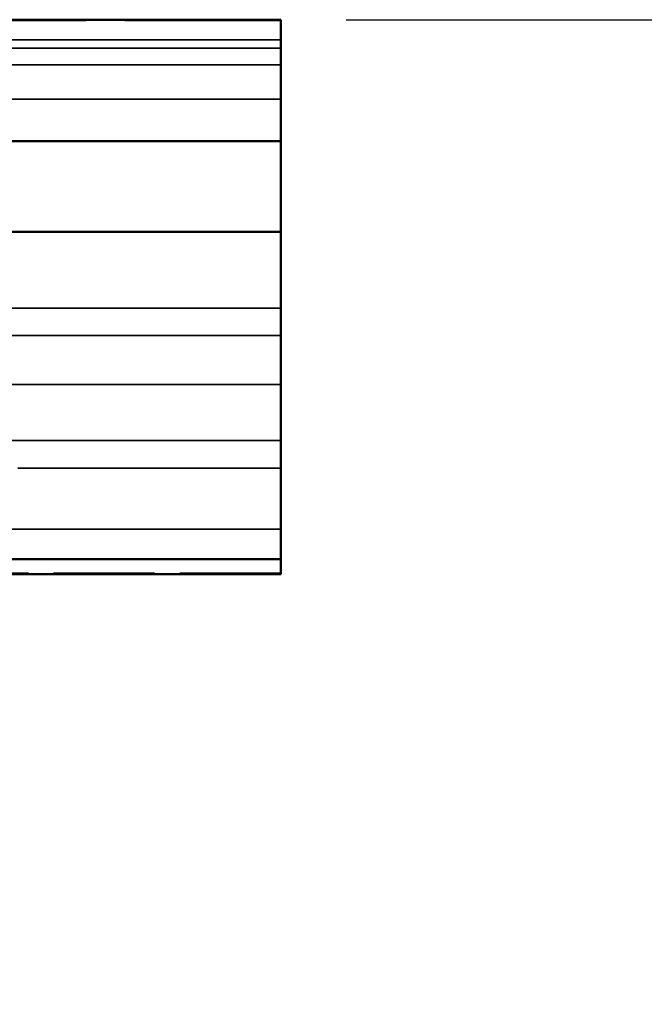
# Model space of a CAD drawing. Units: millimetres. Extents: x 0 to 2471, y 0 to 1747.
# Drawn here: x 894 to 951, y 1453 to 1542 of the extents above; entities that cross this region are included whole.
import ezdxf

# ---------------------------------------------------------------- set-up
doc = ezdxf.new("R2010")
doc.units = ezdxf.units.MM
doc.header["$LTSCALE"] = 5.882353
doc.linetypes.add('DASHED', pattern=[0.2068, 0.1655, -0.0413])
for name, color, linetype, lineweight, true_color in [('Dimensions(ISO)', 1, 'Continuous', 25, 0xff0000), ('Hidden Edges(ISO)', 7, 'DASHED', 35, 0x0080ff), ('Visible Edges(ISO)', 7, 'Continuous', 50, 0x262659)]:
    doc.layers.add(name, color=color, linetype=linetype, lineweight=lineweight, true_color=true_color)
doc.styles.add('Ropox', font='arial.ttf')
doc.dimstyles.new('Ropox', dxfattribs={"dimscale": 5.882353, "dimtxt": 3.5, "dimasz": 2.5, "dimexe": 3.175, "dimexo": 1, "dimgap": 0.762, "dimtad": 1, "dimdec": 1, "dimlfac": 0.1, "dimrnd": 1e-08, "dimtxsty": 'Ropox', "dimcen": 0.09, "dimdle": 10, "dimclrd": 1, "dimclre": 1, "dimclrt": 1, "dimadec": 1, "dimazin": 2, "dimtfac": 1, "dimtmove": 0, "dimatfit": 3, "dimfxl": 1, "dimtolj": 1, "dimtzin": 0, "dimlwd": 25, "dimlwe": 25, "dimarcsym": 0})

# ---------------------------------------------------------------- blocks, each defined once
blk = doc.blocks.new('*D5')
at = {"layer": 'Defpoints', "color": 0, "linetype": 'Continuous', "transparency": 16777216}
for p in [(918.064, 1542.454), (857.064, 891.369), (1022.875, 891.369)]:
    blk.add_point(p, dxfattribs=at)
at = {"layer": 'Dimensions(ISO)', "color": 1, "linetype": 'Continuous', "lineweight": 25, "transparency": 16777216}
for p, q in [((923.946, 1542.454), (1041.551, 1542.454)), ((1022.875, 1527.749), (1022.875, 906.075)), ((862.946, 891.369), (1041.551, 891.369))]:
    blk.add_line(p, q, dxfattribs=at)
at = {"layer": 'Dimensions(ISO)', "color": 1, "linetype": 'Continuous', "transparency": 16777216}
for points in [[(1020.424, 1527.749), (1025.326, 1527.749), (1022.875, 1542.454)], [(1020.424, 906.075), (1025.326, 906.075), (1022.875, 891.369)]]:
    blk.add_solid(points, dxfattribs=at)
at = {"layer": 'Dimensions(ISO)', "color": 1, "linetype": 'Continuous', "lineweight": 25, "transparency": 16777216, "insert": (997.369, 1168.72), "char_height": 20.58824, "attachment_point": 1, "rotation": 90, "style": 'Ropox'}
blk.add_mtext('\\A1; 65 - 95', dxfattribs=at)

msp = doc.modelspace()

# ---------------------------------------------------------------- linework, layer by layer
at = {"layer": 'Hidden Edges(ISO)', "ltscale": 14.482873}
msp.add_line((918.064, 1542.369), (873.314, 1542.369), dxfattribs=at)
at = {"layer": 'Hidden Edges(ISO)', "ltscale": 25.118204}
for p, q in [((918.064, 1540.635), (368.064, 1540.635)), ((918.064, 1538.369), (368.064, 1538.369)), ((918.064, 1535.272), (368.064, 1535.272)), ((918.064, 1516.369), (368.064, 1516.369)), ((918.064, 1513.869), (368.064, 1513.869)), ((918.064, 1509.456), (368.064, 1509.456)), ((918.064, 1504.369), (368.064, 1504.369)), ((918.064, 1496.369), (368.064, 1496.369))]:
    msp.add_line(p, q, dxfattribs=at)
at = {"layer": 'Hidden Edges(ISO)', "ltscale": 29.182785}
msp.add_line((918.064, 1539.869), (847.064, 1539.869), dxfattribs=at)
at = {"layer": 'Hidden Edges(ISO)', "ltscale": 24.430307}
msp.add_line((918.064, 1501.869), (680.314, 1501.869), dxfattribs=at)
at = {"layer": 'Hidden Edges(ISO)', "ltscale": 9.385513}
msp.add_line((918.064, 1492.369), (889.064, 1492.369), dxfattribs=at)
at = {"layer": 'Visible Edges(ISO)'}
for p, q in [((918.064, 1542.454), (368.064, 1542.454)), ((918.064, 1540.954), (918.064, 1542.454)), ((918.064, 1540.954), (918.064, 1532.469)), ((918.064, 1531.469), (918.064, 1532.469)), ((918.064, 1531.469), (878.314, 1531.469)), ((918.064, 1531.469), (918.064, 1523.269)), ((918.064, 1523.269), (878.314, 1523.269)), ((918.064, 1522.269), (918.064, 1523.269)), ((918.064, 1522.269), (918.064, 1493.635)), ((918.064, 1493.635), (876.64, 1493.635)), ((918.064, 1492.28), (918.064, 1493.635)), ((918.064, 1492.28), (888.557, 1492.28))]:
    msp.add_line(p, q, dxfattribs=at)

# ---------------------------------------------------------------- dimensions: what is measured, and where the dimension line sits
at = {"layer": 'Dimensions(ISO)', "color": 1, "linetype": 'Continuous', "lineweight": 25, "true_color": 0xff0000}
dim = msp.add_linear_dim(base=(1022.875, 891.369), p1=(918.064, 1542.454), p2=(857.064, 891.369), angle=90, text=' 65 - 95', dimstyle='Ropox', override={"dimdec": 1, "dimlfac": 0.1, "dimtp": 0, "dimtm": 0, "dimtdec": 2, "dimtofl": 0, "dimatfit": 1}, dxfattribs=at)
dim.commit()
dim.dimension.update_dxf_attribs({"geometry": '*D5', "text_midpoint": (1022.875, 1216.912), "dimtype": 160})

doc.saveas('drawing.dxf')
